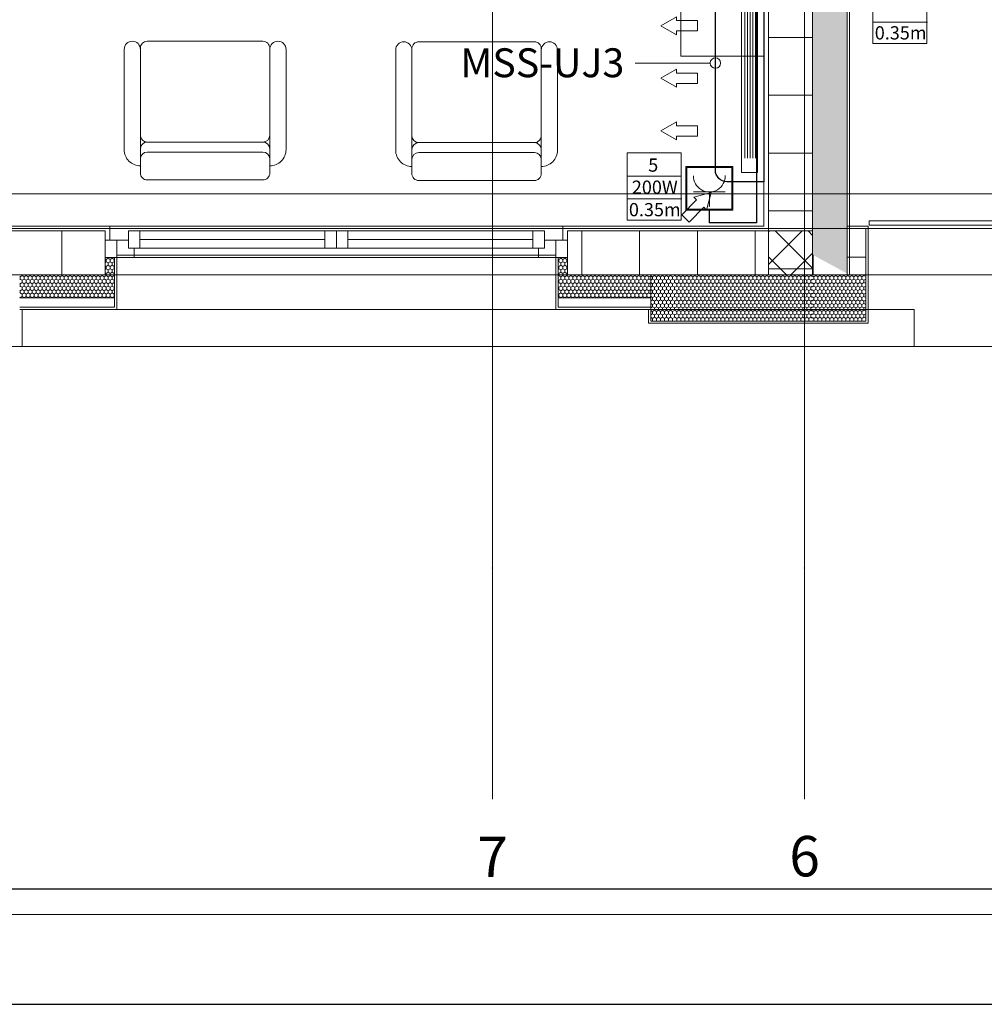
# Model space of a CAD drawing. Units: millimetres. Extents: x 2941 to 40535, y 2008 to 4978.
# Drawn here: x 4217 to 4635, y 2008 to 2434 of the extents above; entities that cross this region are included whole.
import ezdxf
from ezdxf import colors
from ezdxf.entities.mleader import LeaderData, LeaderLine
from ezdxf.math import Vec2, Vec3
from ezdxf.xclip import XClip

# ---------------------------------------------------------------- set-up
doc = ezdxf.new("R2010")
doc.units = ezdxf.units.MM
doc.header["$LTSCALE"] = 100
doc.header["$XCLIPFRAME"] = 2
for name, pattern in [('BCP.Osna linija', [80, 40, -20, 0, -20]), ('BCP.Skrivena', [10, 5, -5]), ('Wipeout_Contour', [100, 0, -100])]:
    doc.linetypes.add(name, pattern=pattern)
for name, color, linetype, lineweight in [('$M MI Text', 7, 'Continuous', 18), ('0-PRIKLJUCNICE', 253, 'Continuous', 25), ('0-STRUJNI_KRUGOVI', 253, 'Continuous', 25), ('AC_Equipment', 140, 'Continuous', 30), ('AC_Equipment text', 7, 'Continuous', 13), ('ARH-OZN-Osa', 16, 'Continuous', 0), ('Jaka struja 1', 1, 'Continuous', 30)]:
    doc.layers.add(name, color=color, linetype=linetype, lineweight=lineweight)
for name, color, linetype, lineweight, true_color in [('ARH-BRV-Ograda', 7, 'Continuous', 0, 0x737373), ('ARH-GRF-Izgled I', 7, 'Continuous', 0, 0x737373), ('ARH-GRFh-Materijal', 7, 'Continuous', 0, 0x737373), ('ARH-KON-AB-Greda', 7, 'Continuous', 0, 0x737373), ('ARH-MAT-Betonski blok', 7, 'Continuous', 0, 0x737373), ('ARH-MAT-Dekorativni malter', 7, 'Continuous', 0, 0x737373), ('ARH-MAT-Giter blok', 7, 'Continuous', 0, 0x737373), ('ARH-MAT-Izolacija.termo', 7, 'Continuous', 0, 0x737373), ('ARH-MAT-Keramika', 7, 'Continuous', 0, 0x737373), ('ARH-MAT-Malter', 7, 'Continuous', 0, 0x737373), ('ARH-OPR-Nameštaj', 7, 'Continuous', 0, 0x737373), ('ARH-STL-Prozor', 7, 'Continuous', 0, 0x737373), ('DOK-Tabela-Površina', 7, 'Continuous', 0, 0x737373)]:
    doc.layers.add(name, color=color, linetype=linetype, lineweight=lineweight, true_color=true_color)
doc.layers.add('zz_Okvir', color=7, linetype='Continuous')
doc.layers.add('zz_Papir', color=8, linetype='Continuous')
doc.styles.add('GENERATED_STYLE_1', font='arial.ttf')
doc.styles.add('M SA 180', font='arial.ttf', dxfattribs={"height": 90})
doc.styles.get("Standard").update_dxf_attribs({"font": 'arial.ttf'})
pattern_1 = [(90, (2110.5722, 3376.0179), (-1.7320508, 0), [1, -2]), (90, (2109.7061, 3377.5179), (-1.7320508, 0), [1, -2]), (150, (2110.5722, 3377.0179), (0.8660254, 1.5), [1, -2]), (150, (2108.8401, 3377.0179), (0.8660254, 1.5), [1, -2]), (210, (2110.5722, 3376.0179), (-0.8660254, 1.5), [1, -2]), (210, (2108.8401, 3376.0179), (-0.8660254, 1.5), [1, -2])]
pattern_2 = [(90, (2110.572, 3376.018), (-25, 0), [])]
pattern_3 = [(180, (2110.572, 3376.018), (0, 25), [])]

# ---------------------------------------------------------------- blocks, each defined once
blk = doc.blocks.new('Drawing_11_11', base_point=(2110.57, 3376.02))
at = {"layer": 'ARH-GRFh-Materijal', "linetype": 'Continuous'}
h = blk.add_hatch(dxfattribs=at)
h.set_pattern_fill('BCP___GITERBLOK_000B', color=256, style=0, pattern_type=2)
h.set_pattern_definition(pattern_3)
h.paths.add_polyline_path([(1192.57, 2861.02), (1192.57, 2710.02), (1211.57, 2710.02), (1211.57, 2861.02)])
h = blk.add_hatch(dxfattribs=at)
h.set_pattern_fill('BCP___TERMIKA_000B', color=256, style=0, pattern_type=2)
h.set_pattern_definition([(180, (2110.5722, 3376.0179), (0, 1.7320508), [1, -2]), (180, (2109.0722, 3375.1519), (0, 1.7320508), [1, -2]), (240, (2109.5722, 3376.0179), (-1.5, 0.8660254), [1, -2]), (240, (2109.5722, 3374.2858), (-1.5, 0.8660254), [1, -2]), (300, (2110.5722, 3376.0179), (1.5, 0.8660254), [1, -2]), (300, (2110.5722, 3374.2858), (1.5, 0.8660254), [1, -2])])
h.paths.add_polyline_path([(1211.57, 2846.02), (1211.57, 2699.71), (1226.57, 2691.56), (1226.57, 2846.02)])
h = blk.add_hatch(dxfattribs=at)
h.set_pattern_fill('BCP___GITERBLOK_000B', color=256, style=0, pattern_type=2)
h.set_pattern_definition(pattern_2)
h.paths.add_polyline_path([(850.57, 2691.02), (868.57, 2691.02), (868.57, 2710.02), (850.57, 2710.02)])
h = blk.add_hatch(dxfattribs=at)
h.set_pattern_fill('BCP___GITERBLOK_000B', color=256, style=0, pattern_type=2)
h.set_pattern_definition(pattern_2)
h.paths.add_polyline_path([(868.57, 2691.02), (905.57, 2691.02), (905.57, 2710.02), (868.57, 2710.02)])
h = blk.add_hatch(dxfattribs=at)
h.set_pattern_fill('BCP___GITERBLOK_000B', color=256, style=0, pattern_type=2)
h.set_pattern_definition(pattern_2)
h.paths.add_polyline_path([(1105.57, 2691.02), (1141.57, 2691.02), (1141.57, 2710.02), (1105.57, 2710.02)])
h = blk.add_hatch(dxfattribs=at)
h.set_pattern_fill('BCP___GITERBLOK_000B', color=256, style=0, pattern_type=2)
h.set_pattern_definition(pattern_2)
h.paths.add_polyline_path([(1192.57, 2710.02), (1141.57, 2710.02), (1141.57, 2691.02), (1192.57, 2691.02)])
h = blk.add_hatch(dxfattribs=at)
h.set_pattern_fill('BCP___GITERBLOK_000B', color=256, style=0, pattern_type=2)
h.set_pattern_definition(pattern_3)
h.paths.add_polyline_path([(1211.57, 2699.71), (1192.57, 2710.02), (1192.57, 2691.02), (1211.57, 2691.02)])
h = blk.add_hatch(dxfattribs=at)
h.set_pattern_fill('BCP___GITERBLOK_000B', color=256, style=0, pattern_type=2)
h.set_pattern_definition(pattern_3)
h.paths.add_polyline_path([(1211.57, 2710.02), (1192.57, 2710.02), (1211.57, 2699.71)])
h = blk.add_hatch(dxfattribs=at)
h.set_pattern_fill('BCP___ARMIRANI_BETON_2_000B', color=256, style=0, pattern_type=2)
h.set_pattern_definition([(45, (2110.572, 3376.018), (-7.07107, 7.07107), []), (135, (2110.572, 3376.018), (7.07107, 7.07107), [])])
h.paths.add_polyline_path([(1192.57, 2710.02), (1192.57, 2691.02), (1211.57, 2691.02), (1211.57, 2710.02)])
at = {"layer": 'ARH-GRFh-Materijal', "linetype": 'Continuous', "lineweight": 0}
h = blk.add_hatch(dxfattribs=at)
h.set_pattern_fill('BCP___TERMOPLOČA_000B', color=256, style=0, pattern_type=2)
h.set_pattern_definition([(360, (1226.573, 2691.02), (0, 40), [])])
h.paths.add_polyline_path([(1226.57, 2711.02), (1226.57, 2691.02), (1234.57, 2691.02), (1234.57, 2711.02)])
at = {"layer": 'ARH-GRFh-Materijal', "linetype": 'Continuous'}
h = blk.add_hatch(dxfattribs=at)
h.set_pattern_fill('BCP___TERMIKA_000B', color=256, style=0, pattern_type=2)
h.set_pattern_definition(pattern_1)
h.paths.add_polyline_path([(905.57, 2681.02), (909.57, 2681.02), (909.57, 2698.52), (905.57, 2698.52)])
h = blk.add_hatch(dxfattribs=at)
h.set_pattern_fill('BCP___TERMIKA_000B', color=256, style=0, pattern_type=2)
h.set_pattern_definition(pattern_1)
h.paths.add_polyline_path([(1105.57, 2681.02), (1105.57, 2698.52), (1101.57, 2698.52), (1101.57, 2681.02)])
at = {"layer": 'ARH-GRFh-Materijal', "linetype": 'Continuous', "lineweight": 0}
h = blk.add_hatch(dxfattribs=at)
h.set_pattern_fill('BCP___GITERBLOK_000B', color=256, style=0, pattern_type=2)
h.set_pattern_definition(pattern_2)
h.paths.add_polyline_path([(1226.57, 2691.56), (1211.57, 2699.71), (1211.57, 2691.02), (1226.57, 2691.02)])
at = {"layer": 'ARH-GRFh-Materijal', "linetype": 'Continuous'}
h = blk.add_hatch(dxfattribs=at)
h.set_pattern_fill('BCP___TERMIKA_000B', color=256, style=0, pattern_type=2)
h.set_pattern_definition(pattern_1)
h.paths.add_polyline_path([(868.57, 2681.02), (905.57, 2681.02), (905.57, 2691.02), (868.57, 2691.02)])
h = blk.add_hatch(dxfattribs=at)
h.set_pattern_fill('BCP___TERMIKA_000B', color=256, style=0, pattern_type=2)
h.set_pattern_definition(pattern_1)
h.paths.add_polyline_path([(1105.57, 2681.02), (1141.57, 2681.02), (1141.57, 2691.02), (1105.57, 2691.02)])
at = {"layer": 'ARH-GRFh-Materijal', "linetype": 'Continuous', "lineweight": 0}
h = blk.add_hatch(dxfattribs=at)
h.set_pattern_fill('BCP___GITERBLOK_000B', color=256, style=0, pattern_type=2)
h.set_pattern_definition(pattern_2)
h.paths.add_polyline_path([(1227.07, 2691.02), (1227.57, 2691.02), (1227.07, 2691.29)])
at = {"layer": 'ARH-BRV-Ograda', "linetype": 'Continuous', "flags": 128}
blk.add_lwpolyline([(1236.07, 2714.42), (1236.07, 2712.42), (1325.81, 2712.42), (1325.81, 2714.42)], close=True, dxfattribs=at)
at = {"layer": 'ARH-GRF-Izgled I', "linetype": 'Continuous'}
for p, q in [((1235.57, 2711.02), (1505.57, 2711.02)), ((1235.57, 2691.02), (1235.57, 2711.02)), ((910.57, 2691.02), (910.57, 2699.52)), ((910.57, 2699.52), (1100.57, 2699.52)), ((1100.57, 2699.52), (1100.57, 2691.02))]:
    blk.add_line(p, q, dxfattribs=at)
at = {"layer": 'ARH-GRF-Izgled I', "linetype": 'Continuous', "flags": 128}
blk.add_lwpolyline([(1235.57, 2711.02), (1505.57, 2711.02), (1505.57, 2660.02), (869.57, 2660.02), (869.57, 2676.02), (910.57, 2676.02), (910.57, 2699.52), (1100.57, 2699.52), (1100.57, 2676.02), (1140.57, 2676.02), (1140.57, 2670.02), (1235.57, 2670.02)], close=True, dxfattribs=at)
at = {"layer": 'ARH-KON-AB-Greda', "linetype": 'BCP.Skrivena'}
for p, q in [((774.57, 2711.02), (1235.57, 2711.02)), ((1235.57, 2711.02), (1505.57, 2711.02)), ((774.57, 2691.02), (910.57, 2691.02)), ((910.57, 2691.02), (1100.57, 2691.02)), ((1100.57, 2691.02), (1235.57, 2691.02)), ((1235.57, 2691.02), (1505.57, 2691.02))]:
    blk.add_line(p, q, dxfattribs=at)
at = {"layer": 'ARH-MAT-Betonski blok', "linetype": 'Continuous', "flags": 128}
blk.add_lwpolyline([(1192.57, 2710.02), (1211.57, 2710.02), (1211.57, 2691.02), (1192.57, 2691.02)], close=True, dxfattribs=at)
at = {"layer": 'ARH-MAT-Dekorativni malter', "linetype": 'Continuous', "flags": 128}
for points in [[(1227.57, 2691.02), (1227.57, 2845.02)], [(795.57, 2710.02), (795.57, 2711.02), (774.57, 2711.02), (774.57, 2660.02), (869.57, 2660.02), (869.57, 2676.02), (868.57, 2676.02)], [(1227.57, 2691.02), (1227.07, 2691.02)]]:
    blk.add_lwpolyline(points, dxfattribs=at)
at = {"layer": 'ARH-MAT-Giter blok', "linetype": 'Continuous'}
for p, q in [((1192.57, 2861.02), (1192.57, 2710.02)), ((1211.57, 2710.02), (1211.57, 2861.02)), ((868.57, 2710.02), (850.57, 2710.02)), ((905.57, 2710.02), (868.57, 2710.02)), ((905.57, 2710.02), (905.57, 2706.02)), ((1105.57, 2710.02), (1105.57, 2706.02)), ((1141.57, 2710.02), (1105.57, 2710.02)), ((1192.57, 2710.02), (1141.57, 2710.02)), ((1211.57, 2699.71), (1211.57, 2710.02)), ((905.57, 2698.52), (905.57, 2706.02)), ((905.57, 2698.52), (905.57, 2706.02)), ((905.57, 2698.52), (905.57, 2706.02)), ((1105.57, 2698.52), (1105.57, 2706.02)), ((1105.57, 2698.52), (1105.57, 2706.02)), ((1105.57, 2698.52), (1105.57, 2706.02)), ((905.57, 2691.02), (905.57, 2698.52)), ((1105.57, 2691.02), (1105.57, 2698.52)), ((850.57, 2691.02), (868.57, 2691.02)), ((868.57, 2691.02), (905.57, 2691.02)), ((1105.57, 2691.02), (1141.57, 2691.02)), ((1141.57, 2691.02), (1192.57, 2691.02)), ((1192.57, 2691.02), (1211.57, 2691.02)), ((1192.57, 2691.02), (1211.57, 2691.02)), ((1211.57, 2691.02), (1226.57, 2691.02)), ((1227.07, 2691.02), (1227.57, 2691.02))]:
    blk.add_line(p, q, dxfattribs=at)
at = {"layer": 'ARH-MAT-Giter blok', "linetype": 'Continuous', "flags": 128}
blk.add_lwpolyline([(1141.57, 2691.02), (1211.57, 2691.02)], dxfattribs=at)
at = {"layer": 'ARH-MAT-Izolacija.termo', "linetype": 'Continuous'}
for p, q in [((1211.57, 2699.71), (1211.57, 2861.02)), ((1226.57, 2691.56), (1226.57, 2846.02)), ((905.57, 2698.52), (909.57, 2698.52)), ((905.57, 2698.52), (909.57, 2698.52)), ((905.57, 2698.52), (909.57, 2698.52)), ((909.57, 2698.52), (909.57, 2681.02)), ((1105.57, 2698.52), (1101.57, 2698.52)), ((1101.57, 2698.52), (1101.57, 2681.02)), ((1105.57, 2698.52), (1101.57, 2698.52)), ((1105.57, 2698.52), (1101.57, 2698.52)), ((1226.57, 2691.02), (1226.57, 2691.56)), ((868.57, 2681.02), (905.57, 2681.02)), ((905.57, 2681.02), (909.57, 2681.02)), ((1105.57, 2681.02), (1101.57, 2681.02)), ((1105.57, 2681.02), (1141.57, 2681.02))]:
    blk.add_line(p, q, dxfattribs=at)
at = {"layer": 'ARH-MAT-Izolacija.termo', "linetype": 'Continuous', "flags": 128}
for points in [[(1226.57, 2711.02), (1234.57, 2711.02), (1234.57, 2691.02)], [(1226.57, 2691.02), (1226.57, 2711.02)], [(1211.57, 2691.02), (1226.57, 2691.02)]]:
    blk.add_lwpolyline(points, dxfattribs=at)
at = {"layer": 'ARH-MAT-Izolacija.termo', "linetype": 'Continuous'}
blk.add_point((1226.57, 2691.02), dxfattribs=at)
at = {"layer": 'ARH-MAT-Keramika', "linetype": 'Continuous'}
for p, q in [((909.57, 2698.52), (910.57, 2698.52)), ((1101.57, 2698.52), (1100.57, 2698.52))]:
    blk.add_line(p, q, dxfattribs=at)
at = {"layer": 'ARH-MAT-Malter', "linetype": 'Continuous'}
for p, q in [((868.57, 2710.02), (850.57, 2710.02)), ((905.57, 2710.02), (868.57, 2710.02)), ((905.57, 2712.02), (907.57, 2712.02)), ((907.57, 2710.02), (907.57, 2712.02)), ((907.57, 2710.02), (907.57, 2712.02)), ((907.57, 2706.02), (907.57, 2710.02)), ((907.57, 2706.02), (907.57, 2710.02)), ((1103.57, 2710.02), (1103.57, 2712.02)), ((1105.57, 2712.02), (1103.57, 2712.02)), ((1103.57, 2710.02), (1103.57, 2712.02)), ((1103.57, 2706.02), (1103.57, 2710.02)), ((1103.57, 2706.02), (1103.57, 2710.02)), ((1141.57, 2710.02), (1105.57, 2710.02)), ((905.57, 2706.02), (907.57, 2706.02)), ((905.57, 2706.02), (907.57, 2706.02)), ((905.57, 2706.02), (907.57, 2706.02)), ((1105.57, 2706.02), (1103.57, 2706.02)), ((1105.57, 2706.02), (1103.57, 2706.02)), ((1105.57, 2706.02), (1103.57, 2706.02))]:
    blk.add_line(p, q, dxfattribs=at)
at = {"layer": 'ARH-MAT-Malter', "linetype": 'Continuous', "flags": 128}
for points in [[(1190.57, 2880.02), (1190.57, 2712.02)], [(1192.57, 2710.02), (1192.57, 2880.02)], [(905.57, 2712.02), (852.57, 2712.02)], [(852.57, 2710.02), (905.57, 2710.02)], [(1190.57, 2712.02), (1105.57, 2712.02)], [(1105.57, 2710.02), (1190.57, 2710.02)], [(1192.57, 2710.02), (1190.57, 2710.02)]]:
    blk.add_lwpolyline(points, dxfattribs=at)
at = {"layer": 'ARH-OPR-Nameštaj', "linetype": 'Continuous'}
for p, q in [((923.78, 2748.44), (973.78, 2748.44)), ((1041.23, 2748.19), (1091.23, 2748.19)), ((923.78, 2744.14), (973.78, 2744.14)), ((1041.23, 2743.9), (1091.23, 2743.9))]:
    blk.add_line(p, q, dxfattribs=at)
at = {"layer": 'ARH-OPR-Nameštaj', "linetype": 'Continuous', "flags": 128}
blk.add_lwpolyline([(1154.57, 2985.67), (1154.57, 2785.67), (1190.57, 2785.67), (1190.57, 2985.67)], close=True, dxfattribs=at)
for points in [[(913.78, 2745.14, 0.414214), (920.78, 2738.14), (920.78, 2788.55, 1), (913.78, 2788.55)], [(920.78, 2789.05, -0.414214), (923.78, 2792.05), (973.78, 2792.05, -0.414214), (976.78, 2789.05), (976.78, 2735.05, -0.414214), (973.78, 2732.05), (923.78, 2732.05, -0.414214), (920.78, 2735.05)], [(983.78, 2745.14, -0.414214), (976.78, 2738.14), (976.78, 2788.55, -1), (983.78, 2788.55)], [(1031.23, 2744.9, 0.414214), (1038.23, 2737.9), (1038.23, 2788.31, 1), (1031.23, 2788.31)], [(1038.23, 2788.81, -0.414214), (1041.23, 2791.81), (1091.23, 2791.81, -0.414214), (1094.23, 2788.81), (1094.23, 2734.81, -0.414214), (1091.23, 2731.81), (1041.23, 2731.81, -0.414214), (1038.23, 2734.81)], [(1101.23, 2744.9, -0.414214), (1094.23, 2737.9), (1094.23, 2788.31, -1), (1101.23, 2788.31)]]:
    blk.add_lwpolyline(points, format="xyb", close=True, dxfattribs=at)
at = {"layer": 'ARH-OPR-Nameštaj', "linetype": 'Continuous'}
for centre, start, end in [((923.78, 2751.44), 180, 270), ((923.78, 2745.44), 90, 180), ((973.78, 2751.44), 270, 0), ((973.78, 2745.44), 0, 90), ((1041.23, 2751.19), 180, 270), ((1041.23, 2745.19), 90, 180), ((1091.23, 2751.19), 270, 0), ((1091.23, 2745.19), 0, 90), ((923.78, 2741.14), 90, 180), ((973.78, 2741.14), 0, 90), ((1041.23, 2740.9), 90, 180), ((1091.23, 2740.9), 0, 90)]:
    blk.add_arc(centre, 3, start, end, dxfattribs=at)
at = {"layer": 'ARH-OZN-Osa', "linetype": 'BCP.Osna linija', "lineweight": 20}
for p, q in [((415.57, 2726.02), (3315.57, 2726.02)), ((1073.07, 2564.2), (1073.07, 2464.2)), ((1208.07, 2564.2), (1208.07, 2464.2))]:
    blk.add_line(p, q, dxfattribs=at)
for p in [(1073.07, 2564.2), (1073.07, 2564.2), (1208.07, 2564.2), (1208.07, 2564.2)]:
    blk.add_point(p, dxfattribs=at)
at = {"layer": 'ARH-STL-Prozor', "linetype": 'Continuous'}
for p, q in [((1103.57, 2712.02), (907.57, 2712.02)), ((920.57, 2710.02), (915.57, 2710.02)), ((915.57, 2710.02), (915.57, 2702.52)), ((1000.57, 2710.02), (920.57, 2710.02)), ((920.57, 2702.52), (920.57, 2710.02)), ((1000.57, 2710.02), (920.57, 2710.02)), ((1005.57, 2710.02), (1000.57, 2710.02)), ((1000.57, 2710.02), (1000.57, 2702.52)), ((1010.57, 2710.02), (1005.57, 2710.02)), ((1005.57, 2710.02), (1005.57, 2702.52)), ((1005.57, 2702.52), (1005.57, 2710.02)), ((1090.57, 2710.02), (1010.57, 2710.02)), ((1010.57, 2702.52), (1010.57, 2710.02)), ((1090.57, 2710.02), (1010.57, 2710.02)), ((1095.57, 2710.02), (1090.57, 2710.02)), ((1090.57, 2710.02), (1090.57, 2702.52)), ((1095.57, 2702.52), (1095.57, 2710.02)), ((910.57, 2706.02), (905.57, 2706.02)), ((915.57, 2706.02), (910.57, 2706.02)), ((910.57, 2698.52), (910.57, 2706.02)), ((915.57, 2702.52), (915.57, 2706.02)), ((1000.57, 2706.27), (920.57, 2706.27)), ((1090.57, 2706.27), (1010.57, 2706.27)), ((1100.57, 2706.02), (1095.57, 2706.02)), ((1095.57, 2706.02), (1095.57, 2702.52)), ((1105.57, 2706.02), (1100.57, 2706.02)), ((1100.57, 2698.52), (1100.57, 2706.02)), ((918.07, 2702.52), (915.57, 2702.52)), ((915.57, 2702.52), (920.57, 2702.52)), ((918.07, 2698.52), (918.07, 2702.52)), ((920.57, 2702.52), (1000.57, 2702.52)), ((1000.57, 2702.52), (1005.57, 2702.52)), ((1005.57, 2702.52), (1010.57, 2702.52)), ((1010.57, 2702.52), (1090.57, 2702.52)), ((1090.57, 2702.52), (1095.57, 2702.52)), ((1095.57, 2702.52), (1093.07, 2702.52)), ((1093.07, 2702.52), (1093.07, 2698.52)), ((905.57, 2698.52), (910.57, 2698.52)), ((910.57, 2698.52), (918.07, 2698.52)), ((918.07, 2698.52), (1005.57, 2698.52)), ((1005.57, 2698.52), (1093.07, 2698.52)), ((1093.07, 2698.52), (1100.57, 2698.52)), ((1100.57, 2698.52), (1105.57, 2698.52))]:
    blk.add_line(p, q, dxfattribs=at)
at = {"layer": 'ARH-OZN-Osa', "linetype": 'Continuous', "lineweight": 20, "char_height": 17.5, "attachment_point": 1}
for s, insert in [('\\A1;{\\pql;\\pt0;\\fArial|b0|i0|c0|p34;7}', (1066.52, 2447.95)), ('\\A1;{\\pql;\\pt0;\\fArial|b0|i0|c0|p34;6}', (1201.52, 2448.23))]:
    blk.add_mtext(s, dxfattribs=dict(at, insert=insert))
at = {"color": 254, "linetype": 'Wipeout_Contour', "ltscale": 11481.820387}
blk.add_wipeout([(869.57, 2660.02), (1255.57, 2660.02), (1255.57, 2661.02), (869.57, 2661.02)], dxfattribs=at).dxf.layer = 'ARH-GRFh-Materijal'
at = {"color": 254, "linetype": 'Wipeout_Contour', "ltscale": 11511.508375}
blk.add_wipeout([(1255.57, 2676.02), (869.57, 2676.02), (869.57, 2661.02), (1255.57, 2661.02)], dxfattribs=at).dxf.layer = 'ARH-GRFh-Materijal'
at = {"layer": 'ARH-GRFh-Materijal', "linetype": 'Continuous'}
h = blk.add_hatch(dxfattribs=at)
h.set_pattern_fill('BCP___TERMIKA_000B', color=256, style=0, pattern_type=2)
h.set_pattern_definition([(90, (1211.5732, 2671.021), (1.73205, 0), [1, -2]), (90, (1212.4392, 2672.521), (1.73205, 0), [1, -2]), (30, (1211.5732, 2672.021), (-0.866025, 1.5), [1, -2]), (30, (1213.3052, 2672.021), (-0.866025, 1.5), [1, -2]), (330, (1211.5732, 2671.021), (0.866025, 1.5), [1, -2]), (330, (1213.3052, 2671.021), (0.866025, 1.5), [1, -2])])
h.paths.add_polyline_path([(1211.57, 2671.02), (1211.57, 2691.02), (1141.57, 2691.02), (1141.57, 2676.02), (1141.57, 2671.02)])
h = blk.add_hatch(dxfattribs=at)
h.set_pattern_fill('BCP___TERMIKA_000B', color=256, style=0, pattern_type=2)
h.set_pattern_definition([(90, (1234.5732, 2671.021), (1.73205, 0), [1, -2]), (90, (1235.4392, 2672.521), (1.73205, 0), [1, -2]), (30, (1234.5732, 2672.021), (-0.86603, 1.5), [1, -2]), (30, (1236.3052, 2672.021), (-0.86603, 1.5), [1, -2]), (330, (1234.5732, 2671.021), (0.86603, 1.5), [1, -2]), (330, (1236.3052, 2671.021), (0.86603, 1.5), [1, -2])])
h.paths.add_polyline_path([(1234.57, 2671.02), (1234.57, 2691.02), (1226.57, 2691.02), (1211.57, 2691.02), (1211.57, 2671.02)])
at = {"layer": 'ARH-GRFh-Materijal', "linetype": 'Continuous', "flags": 128}
for points in [[(1255.57, 2676.02), (869.57, 2676.02)], [(869.57, 2676.02), (869.57, 2661.02)], [(1255.57, 2676.02), (1255.57, 2661.02)], [(869.57, 2661.02), (869.57, 2660.02)], [(869.57, 2660.02), (1255.57, 2660.02)], [(1255.57, 2661.02), (1255.57, 2660.02)]]:
    blk.add_lwpolyline(points, dxfattribs=at)
at = {"layer": 'ARH-MAT-Dekorativni malter', "linetype": 'Continuous', "flags": 128}
blk.add_lwpolyline([(1226.57, 2711.02), (1226.57, 2712.02), (1235.57, 2712.02), (1235.57, 2670.02), (1140.57, 2670.02), (1140.57, 2676.02), (1141.57, 2676.02)], dxfattribs=at)
at = {"layer": 'ARH-MAT-Izolacija.termo', "linetype": 'Continuous', "flags": 128}
for points in [[(1141.57, 2676.02), (1141.57, 2691.02)], [(1226.57, 2691.02), (1234.57, 2691.02), (1234.57, 2671.02), (1211.57, 2671.02)], [(1211.57, 2671.02), (1141.57, 2671.02), (1141.57, 2676.02)]]:
    blk.add_lwpolyline(points, dxfattribs=at)
at = {"layer": 'ARH-MAT-Keramika', "linetype": 'Continuous'}
for p, q in [((909.57, 2677.02), (909.57, 2698.52)), ((910.57, 2698.52), (910.57, 2676.02)), ((910.57, 2698.52), (910.57, 2676.02)), ((1100.57, 2698.52), (1100.57, 2676.02)), ((1100.57, 2698.52), (1100.57, 2676.02)), ((1101.57, 2677.02), (1101.57, 2698.52)), ((905.57, 2677.02), (909.57, 2677.02)), ((909.57, 2676.02), (910.57, 2676.02)), ((909.57, 2676.02), (910.57, 2676.02)), ((1101.57, 2676.02), (1100.57, 2676.02)), ((1101.57, 2676.02), (1100.57, 2676.02)), ((1101.57, 2677.02), (1105.57, 2677.02))]:
    blk.add_line(p, q, dxfattribs=at)
at = {"layer": 'ARH-MAT-Keramika', "linetype": 'Continuous', "flags": 128}
for points in [[(905.57, 2676.02), (909.57, 2676.02)], [(1101.57, 2676.02), (1105.57, 2676.02)]]:
    blk.add_lwpolyline(points, dxfattribs=at)
at = {"layer": 'ARH-MAT-Malter', "linetype": 'Continuous'}
for p, q in [((868.57, 2677.02), (905.57, 2677.02)), ((1105.57, 2677.02), (1141.57, 2677.02))]:
    blk.add_line(p, q, dxfattribs=at)
at = {"layer": 'ARH-MAT-Malter', "linetype": 'Continuous', "flags": 128}
for points in [[(868.57, 2676.02), (905.57, 2676.02)], [(1105.57, 2676.02), (1141.57, 2676.02)]]:
    blk.add_lwpolyline(points, dxfattribs=at)
at = {"layer": 'ARH-OZN-Osa', "linetype": 'BCP.Osna linija', "lineweight": 20}
for p, q in [((1073.07, 2564.2), (1073.07, 4828.02)), ((1208.07, 2564.2), (1208.07, 4828.02))]:
    blk.add_line(p, q, dxfattribs=at)
blk = doc.blocks.new('2M-SUHO1')
at = {"layer": '0-PRIKLJUCNICE', "color": 144, "linetype": 'Continuous', "lineweight": 9, "ltscale": 300}
for p, q in [((5759.6, 2280.8), (5481.4, 2280.8)), ((5481.4, 2022), (5481.4, 2280.8)), ((5759.6, 2022), (5759.6, 2280.8)), ((5481.4, 2022), (5759.6, 2022))]:
    blk.add_line(p, q, dxfattribs=at)
at = {"layer": '0-PRIKLJUCNICE', "color": 12, "lineweight": 20}
for p, q in [((5720.2, 2129.7), (5523.5, 2129.7)), ((5622.2, 2129.7), (5622.2, 2041.5))]:
    blk.add_line(p, q, dxfattribs=at)
blk.add_arc((5621.6, 2227.6), 98.2, 178.66544, 1.98368, dxfattribs=at)
blk = doc.blocks.new('OKVIR 2M')
at = {"color": 1, "lineweight": 0}
blk.add_lwpolyline([(5475.8, 1819.7), (5765.9, 1819.7), (5765.9, 1551), (5475.8, 1551)], close=True, dxfattribs=at)
blk = doc.blocks.new('IZVOD MONOFAZNI PRIKLJUCNICA')
at = {"layer": '0-PRIKLJUCNICE', "color": 1, "lineweight": 0}
blk.add_circle((8329.5, 1574.8), 1.34, dxfattribs=at)
blk = doc.blocks.new('2M-1 SUHO')
at = {"color": 1, "lineweight": 25}
blk.add_line((8328.3, 1551), (8328.3, 1471), dxfattribs=at)
at = {"color": 1, "lineweight": 9}
blk.add_blockref('IZVOD MONOFAZNI PRIKLJUCNICA', (0, 0), dxfattribs=at)
at = {"layer": '0-PRIKLJUCNICE', "color": 1, "lineweight": 9}
blk.add_blockref('OKVIR 2M', (2707.4, 0), dxfattribs=at)
at = {"layer": '0-PRIKLJUCNICE'}
blk.add_blockref('2M-SUHO1', (2707.4, -466.7), dxfattribs=at)
blk = doc.blocks.new('MSS FUJITSU UNJ 1 UNJ2 UNJ3')
at = {"layer": 'AC_Equipment', "lineweight": 15}
for p, q in [((34.6, 8.28), (-34, 8.28)), ((34.6, 7.13), (-34, 7.13)), ((34.6, 5.98), (-34, 5.98)), ((34.6, 4.84), (-34, 4.84)), ((34.6, 3.69), (-34, 3.69))]:
    blk.add_line(p, q, dxfattribs=at)
at = {"layer": 'AC_Equipment'}
for p, q in [((-44.75, 3.25), (-45.75, 3.25)), ((-45.75, 1.75), (-45.75, 3.25)), ((-45.75, 1.75), (-44.75, 1.75))]:
    blk.add_line(p, q, dxfattribs=at)
at = {"layer": 'AC_Equipment', "lineweight": 15}
for points in [[(-25.01, 37.79), (-26.65, 37.79), (-22.76, 44.54), (-18.86, 37.79), (-20.51, 37.79)], [(-2.25, 37.79), (-3.9, 37.79), (0, 44.54), (3.9, 37.79), (2.25, 37.79)], [(25.01, 37.79), (26.65, 37.79), (22.76, 44.54), (18.86, 37.79), (20.51, 37.79)], [(-55.82, 26.03), (-62.18, 32.39), (-59, 35.57), (-52.64, 29.21)], [(-20.51, 37.79), (-20.51, 28.79), (-25.01, 28.79), (-25.01, 37.79)], [(2.25, 37.79), (2.25, 28.79), (-2.25, 28.79), (-2.25, 37.79)], [(20.51, 37.79), (20.51, 28.79), (25.01, 28.79), (25.01, 37.79)], [(55.82, 26.03), (62.18, 32.39), (59, 35.57), (52.64, 29.21)], [(-52.64, 29.21), (-51.47, 30.37), (-49.45, 22.85), (-56.98, 24.86), (-55.82, 26.03)], [(52.64, 29.21), (51.47, 30.37), (49.45, 22.85), (56.98, 24.86), (55.82, 26.03)]]:
    blk.add_lwpolyline(points, dxfattribs=at)
at = {"layer": 'AC_Equipment'}
blk.add_lwpolyline([(-44.75, 0), (44.75, 0), (44.75, 16, 0.414214), (39.75, 21), (-39.75, 21, 0.414214), (-44.75, 16)], format="xyb", close=True, dxfattribs=at)
at = {"layer": 'AC_Equipment', "lineweight": 15}
blk.add_lwpolyline([(40.82, 9.67), (-40.82, 9.67), (-40.82, 2.74), (40.82, 2.74)], close=True, dxfattribs=at)
blk = doc.blocks.new('_DotBlank')
at = {"color": 0, "linetype": 'ByBlock', "lineweight": -2}
blk.add_line((-0.5, 0), (-1, 0), dxfattribs=at)
blk.add_circle((0, 0), 0.5, dxfattribs=at)
blk = doc.blocks.new('*U381')
at = {"layer": 'zz_Okvir'}
blk.add_lwpolyline([(-555, 5), (-5, 5), (-5, 292), (-555, 292)], close=True, dxfattribs=at)
at = {"layer": 'zz_Papir'}
blk.add_line((-580, 0), (0, 0), dxfattribs=at)

msp = doc.modelspace()

# ---------------------------------------------------------------- block references
at = {"layer": 'DOK-Tabela-Površina', "linetype": 'Continuous', "lineweight": 13}
ref = msp.add_blockref('Drawing_11_11', (5459.38, 3008.39), dxfattribs=at)
XClip(ref).set_block_clipping_path([(225.7575920971, 2414.2012615185), (3485.9559557947, 5038.595203321)])

# ---------------------------------------------------------------- next in the draw order: linework, layer by layer
at = {"layer": '0-STRUJNI_KRUGOVI', "color": 7, "lineweight": 0}
for points in [[(4609.89, 2452.69), (4609.89, 2423.52), (4586.49, 2423.52), (4586.49, 2452.69)], [(4610.15, 2432.7), (4586.56, 2432.7)], [(4503.51, 2376.19), (4503.51, 2347.03), (4480.12, 2347.03), (4480.12, 2376.19)], [(4480.12, 2376.19), (4503.51, 2376.19)], [(4503.68, 2366.08), (4480.09, 2366.08)], [(4503.77, 2356.2), (4480.19, 2356.2)]]:
    msp.add_lwpolyline(points, dxfattribs=at)
at = {"layer": 'Jaka struja 1', "color": 1, "transparency": 33554687}
for p, q in [((4536.07, 2998.8), (4536.07, 2345.84)), ((4536.07, 2345.84), (4515.7, 2345.88))]:
    msp.add_line(p, q, dxfattribs=at)

# ---------------------------------------------------------------- next in the draw order: block references
at = {"layer": '$M MI Text', "xscale": -1, "rotation": 89.99999999999997}
msp.add_blockref('MSS FUJITSU UNJ 1 UNJ2 UNJ3', (4539.36, 2408.4), dxfattribs=at)
at = {"xscale": 10, "yscale": 10, "zscale": 10}
msp.add_blockref('*U381', (8740.79, 2007.77), dxfattribs=at)
at = {"layer": 'Jaka struja 1', "color": 1, "lineweight": 9, "transparency": 33554687, "xscale": 0.06999999999999999, "yscale": 0.06999999999999999, "zscale": 0.06999999999999999}
msp.add_blockref('2M-1 SUHO', (3932.72, 2242.84), dxfattribs=at)

# ---------------------------------------------------------------- next in the draw order: texts
at = {"layer": '0-STRUJNI_KRUGOVI', "color": 7, "linetype": 'Continuous', "char_height": 5.7233, "attachment_point": 2, "style": 'GENERATED_STYLE_1'}
for s, insert in [('{\\fCalibri|b0|i0|c0|p34;0.35m}', (4598.51, 2430.92)), ('200{\\fCalibri|b0|i0|c238|p34;W}', (4492.14, 2364.15)), ('{\\fCalibri|b0|i0|c0|p34;0.35m}', (4492.14, 2354.43))]:
    msp.add_mtext(s, dxfattribs=dict(at, insert=insert))
at = {"layer": '0-STRUJNI_KRUGOVI', "color": 1, "linetype": 'Continuous', "insert": (4491.46, 2373.72), "char_height": 5.7233, "attachment_point": 2, "style": 'GENERATED_STYLE_1'}
msp.add_mtext('{\\fCalibri|b0|i0|c0|p34;5}', dxfattribs=at)

# ---------------------------------------------------------------- next in the draw order: leaders
at = {"layer": 'AC_Equipment text'}
ml = msp.add_multileader_mtext('Standard', dxfattribs=at)
ml.set_content('MSS-{\\fArial|b0|i0|c238|p34;U}J{\\fArial|b0|i0|c238|p34;3}', color=256, style='M SA 180')
ml.set_leader_properties(linetype='Continuous', lineweight=15)
ml.set_arrow_properties(name='DOTBLANK')
ml.build(insert=Vec2(0, 0))
ml.multileader.update_dxf_attribs({"has_text_frame": 1, "dogleg_length": 0.215, "arrow_head_size": 4.5})
ctx = ml.context
ctx.base_point, ctx.char_height, ctx.arrow_head_size, ctx.landing_gap_size, ctx.plane_origin = Vec3(4404.99, 2415.01), 12.5, 4.5, 3, Vec3(4498.66, 2446.55)
notes = []
notes.append((ctx, [(1, (1, 1, 0), (4505.09, 2415.01), (-1, 0), 21.49, [(0, [(4518.36, 2415.01)], 0, [])])]))
ctx.mtext.insert, ctx.mtext.flow_direction = Vec3(4407.99, 2421.37), 5
for ctx, leaders in notes:
    for number, flags, end, landing, length, lines in leaders:
        leader = LeaderData()
        leader.index, (leader.has_last_leader_line, leader.has_dogleg_vector, leader.attachment_direction) = number, flags
        leader.last_leader_point, leader.dogleg_vector, leader.dogleg_length = Vec3(end), Vec3(landing), length
        for number, points, colour, breaks in lines:
            line = LeaderLine()
            line.index, line.vertices, line.color, line.breaks = number, Vec3.list(points), colors.encode_raw_color(colour), breaks
            leader.lines.append(line)
        ctx.leaders.append(leader)

doc.saveas('drawing.dxf')
